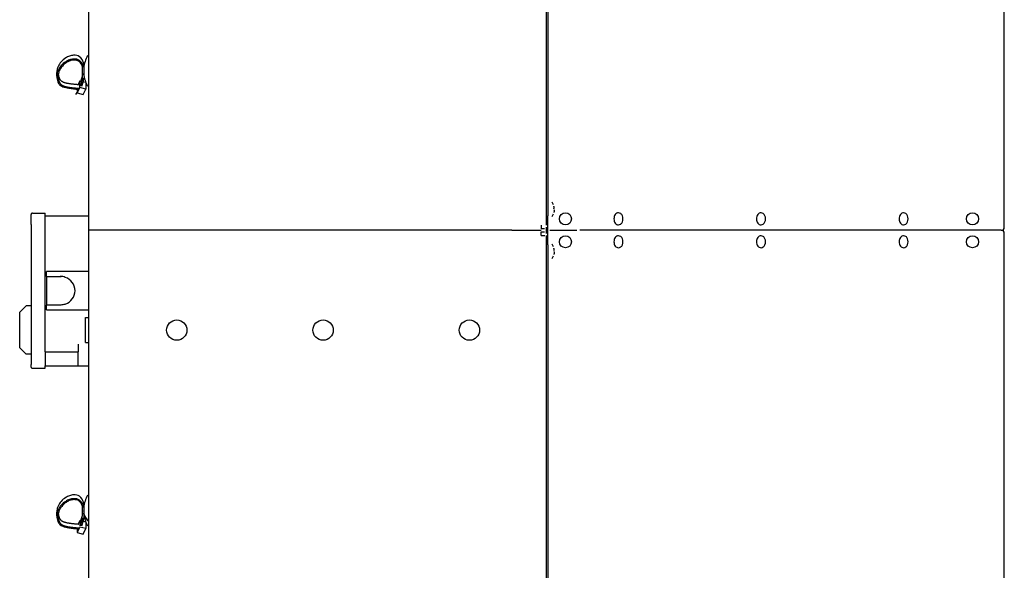
# Model space of a CAD drawing. Units: millimetres. Extents: x -9710 to -4470, y -7786 to -332.
# Drawn here: x -8971 to -8197, y -3282 to -2849 of the extents above; entities that cross this region are included whole.
import ezdxf

# ---------------------------------------------------------------- set-up
doc = ezdxf.new("R2010")
doc.units = ezdxf.units.MM
doc.layers.add('1', color=7, linetype='Continuous')

msp = doc.modelspace()

# ---------------------------------------------------------------- linework, layer by layer
at = {"color": 7, "linetype": 'Continuous'}
for p, q in [((-8196.65, -3012.22), (-8196.65, -1068.18)), ((-8196.65, -4961.25), (-8196.65, -3017.22))]:
    msp.add_line(p, q, dxfattribs=at)
at = {"color": 2, "linetype": 'Continuous'}
for p, q in [((-8556.66, -2999.22), (-8556.66, -2049.2)), ((-8555.41, -2524.21), (-8555.41, -2993.22)), ((-8555.41, -2993.22), (-8555.41, -3003.22)), ((-8961.67, -3010.22), (-8961.67, -3002.22)), ((-8960.67, -3001.22), (-8950.67, -3001.22)), ((-8950.67, -3003.22), (-8950.67, -3001.22)), ((-8556.66, -3010.72), (-8556.66, -2999.22)), ((-8961.67, -3010.22), (-8961.67, -3101.91)), ((-8950.67, -3003.22), (-8916.67, -3003.22)), ((-8560.66, -3010.72), (-8560.66, -3013.47)), ((-8555.41, -3014.72), (-8555.41, -3003.22)), ((-8558.01, -3013.47), (-8560.66, -3013.47)), ((-8560.66, -3018.72), (-8560.66, -3015.97)), ((-8560.66, -3015.97), (-8558.01, -3015.97)), ((-8556.66, -3014.72), (-8556.66, -3012.22)), ((-8556.66, -3017.22), (-8556.66, -3014.72)), ((-8555.41, -3026.22), (-8555.41, -3014.72)), ((-8560.66, -3018.72), (-8557.91, -3018.72)), ((-8556.66, -3030.22), (-8556.66, -3018.72)), ((-8555.41, -3026.22), (-8555.41, -3036.22)), ((-8556.66, -3980.24), (-8556.66, -3030.22)), ((-8555.41, -3036.22), (-8555.41, -3505.23)), ((-8970.67, -3079.22), (-8965.67, -3074.22)), ((-8970.67, -3107.22), (-8970.67, -3079.22)), ((-8961.67, -3074.22), (-8965.67, -3074.22)), ((-8961.67, -3101.91), (-8961.67, -3106.86)), ((-8970.67, -3107.22), (-8965.67, -3112.22)), ((-8961.67, -3106.86), (-8961.67, -3120.17)), ((-8961.67, -3112.22), (-8965.67, -3112.22)), ((-8961.67, -3122.22), (-8961.67, -3120.17)), ((-8960.67, -3123.22), (-8950.67, -3123.22)), ((-8950.67, -3121.22), (-8924.67, -3121.22)), ((-8950.67, -3123.22), (-8950.67, -3121.22)), ((-8924.67, -3121.22), (-8916.67, -3121.22))]:
    msp.add_line(p, q, dxfattribs=at)
at = {"color": 1, "linetype": 'Continuous'}
for p, q in [((-8921.36, -2892.06), (-8921.36, -2886.38)), ((-8920.36, -2886.33), (-8920.36, -2883.34)), ((-8941.42, -2893.59), (-8941.42, -2890.6)), ((-8921.36, -2895.05), (-8921.36, -2892.06)), ((-8920.36, -2887.31), (-8920.36, -2889.75)), ((-8920.36, -2889.75), (-8920.36, -2891.46)), ((-8923.47, -2902.4), (-8925.48, -2906.69)), ((-8923.47, -2897.2), (-8924.78, -2899.99)), ((-8923.47, -2902.4), (-8923.47, -2897.2)), ((-8918.76, -2903.67), (-8923.47, -2902.4)), ((-8918.76, -2898.47), (-8920.92, -2897.88)), ((-8918.76, -2898.47), (-8918.76, -2903.67)), ((-8925.48, -2903.7), (-8925.48, -2906.69)), ((-8925.48, -2906.69), (-8920.76, -2907.96)), ((-8920.76, -2907.96), (-8918.76, -2903.67)), ((-8950.67, -3110.22), (-8950.67, -3003.22)), ((-8949.67, -3050.97), (-8949.67, -3047.22)), ((-8916.67, -3047.22), (-8949.67, -3047.22)), ((-8938.17, -3051.22), (-8949.67, -3051.22)), ((-8949.67, -3051.22), (-8949.67, -3073.22)), ((-8949.67, -3073.22), (-8938.17, -3073.22)), ((-8949.67, -3077.22), (-8949.67, -3073.47)), ((-8949.67, -3077.22), (-8916.67, -3077.22)), ((-8918.87, -3093.22), (-8918.87, -3083.42)), ((-8918.87, -3083.42), (-8916.67, -3083.42)), ((-8918.87, -3103.02), (-8918.87, -3093.22)), ((-8918.87, -3103.02), (-8916.67, -3103.02)), ((-8950.67, -3110.22), (-8924.67, -3110.22)), ((-8950.67, -3110.22), (-8950.67, -3121.22)), ((-8924.67, -3104.22), (-8924.67, -3110.22)), ((-8924.67, -3121.22), (-8924.67, -3110.22)), ((-8921.36, -3237.73), (-8921.36, -3232.05)), ((-8920.36, -3232), (-8920.36, -3229.01)), ((-8920.34, -3232.8), (-8920.34, -3235.61)), ((-8941.42, -3239.27), (-8941.42, -3236.28)), ((-8923.47, -3242.87), (-8924.78, -3245.66)), ((-8920.36, -3235.42), (-8920.36, -3237.13)), ((-8920.36, -3237.13), (-8920.36, -3240.76)), ((-8923.47, -3248.07), (-8925.48, -3252.37)), ((-8925.48, -3249.37), (-8925.48, -3252.37)), ((-8918.76, -3249.34), (-8923.47, -3248.07)), ((-8923.07, -3247.07), (-8923.07, -3244.08)), ((-8918.76, -3244.14), (-8920.92, -3243.56)), ((-8920.76, -3253.64), (-8918.76, -3249.34)), ((-8918.76, -3244.14), (-8918.76, -3249.34)), ((-8925.48, -3252.37), (-8920.76, -3253.64))]:
    msp.add_line(p, q, dxfattribs=at)
at = {"color": 3, "linetype": 'Continuous'}
for p, q in [((-8586.66, -3014.72), (-8916.67, -3014.72)), ((-8583.81, -3014.72), (-8586.66, -3014.72)), ((-8583.81, -3014.72), (-8560.66, -3014.72)), ((-8553.81, -3014.72), (-8532.78, -3014.72)), ((-8248.63, -3014.72), (-8530.37, -3014.72)), ((-8245.63, -3014.72), (-8248.63, -3014.72)), ((-8199.15, -3014.72), (-8245.57, -3014.72))]:
    msp.add_line(p, q, dxfattribs=at)
at = {"color": 1, "linetype": 'Continuous'}
for centre, radius in [((-8541.66, -3005.72), 4.75), ((-8221.65, -3005.72), 4.75), ((-8541.66, -3023.72), 4.75), ((-8221.65, -3023.72), 4.75), ((-8847.16, -3093.22), 8), ((-8732.16, -3093.22), 8), ((-8617.16, -3093.22), 8)]:
    msp.add_circle(centre, radius, dxfattribs=at)
for centre, radius, start, end in [((-8896.46, -2889.38), 24, 150, 174.17512), ((-8896.46, -2889.38), 24, 185.82488, 210), ((-8962.43, -2885.29), 42.56, 327.67798, 330.25834), ((-8560.41, -2998.22), 10, 20.48732, 33.74899), ((-8560.41, -2998.22), 10, 326.25101, 339.51268), ((-8560.41, -3031.22), 10, 20.48732, 33.74899), ((-8560.41, -3031.22), 10, 326.25101, 339.51268), ((-8938.92, -3062.22), 11.25, 68.71773, 90), ((-8938.17, -3062.22), 11, 287.6397, 72.3603), ((-8938.17, -3062.22), 11, 270, 287.6397), ((-8896.46, -3235.06), 24, 150, 174.17512), ((-8896.46, -3235.06), 24, 185.82488, 210)]:
    msp.add_arc(centre, radius, start, end, dxfattribs=at)
at = {"color": 3, "linetype": 'Continuous'}
for centre, start, end in [((-8199.15, -3012.22), 270, 0), ((-8199.15, -3017.22), 0, 90)]:
    msp.add_arc(centre, 2.5, start, end, dxfattribs=at)
at = {"color": 1, "linetype": 'Continuous'}
for points, knots in [([(-8920.36, -2883.34), (-8921.15, -2881.32), (-8922.61, -2877.62), (-8927.92, -2876.82), (-8931.66, -2877.62), (-8934.99, -2879.33), (-8938.15, -2882.06), (-8940.36, -2885.29), (-8941.3, -2888.25), (-8941.38, -2889.83), (-8941.42, -2890.6)], [0, 0, 0, 0, 6.022454, 11.084709, 14.285716, 17.551655, 22.172139, 26.674508, 29.094293, 31.403097, 31.403097, 31.403097, 31.403097]), ([(-8920.36, -2886.33), (-8921.15, -2884.31), (-8922.61, -2880.61), (-8927.92, -2879.81), (-8931.66, -2880.62), (-8934.99, -2882.32), (-8938.15, -2885.05), (-8940.36, -2888.28), (-8941.3, -2891.24), (-8941.38, -2892.82), (-8941.42, -2893.59)], [0, 0, 0, 0, 6.022454, 11.084709, 14.285716, 17.551655, 22.172139, 26.674508, 29.094293, 31.403097, 31.403097, 31.403097, 31.403097]), ([(-8921.36, -2886.38), (-8921.53, -2885.72), (-8921.83, -2884.52), (-8922.72, -2883.02), (-8923.79, -2881.96), (-8925.01, -2881.29), (-8926.31, -2880.93), (-8927.65, -2880.81), (-8929.01, -2880.88), (-8930.82, -2881.24), (-8933.05, -2882.17), (-8935.52, -2883.88), (-8937.69, -2886.06), (-8939.33, -2888.5), (-8940.27, -2891.08), (-8940.37, -2892.77), (-8940.42, -2893.6)], [0, 0, 0, 0, 2.026993, 3.69984, 5.156805, 6.500865, 7.826356, 9.175013, 10.53486, 11.893638, 14.699389, 17.710211, 20.842568, 23.876803, 26.475741, 28.948147, 28.948147, 28.948147, 28.948147]), ([(-8941.42, -2893.59), (-8941.38, -2894.39), (-8941.29, -2895.92), (-8940.64, -2898.19), (-8939.36, -2900.51), (-8936.24, -2902.23), (-8931.22, -2903.24), (-8927.13, -2903.56), (-8924.62, -2903.76)], [0, 0, 0, 0, 2.379656, 4.579772, 7.074223, 10.089974, 14.850106, 22.394226, 22.394226, 22.394226, 22.394226]), ([(-8940.42, -2893.6), (-8940.42, -2893.67), (-8940.42, -2893.82), (-8940.41, -2894.26), (-8940.36, -2894.9), (-8940.24, -2895.73), (-8940.07, -2896.53), (-8939.85, -2897.29), (-8939.59, -2897.99), (-8939.32, -2898.58), (-8939.03, -2899.08), (-8938.74, -2899.48), (-8938.4, -2899.85), (-8938.06, -2900.16), (-8937.71, -2900.41), (-8937.38, -2900.62), (-8937.01, -2900.82), (-8936.59, -2901.02), (-8936.13, -2901.21), (-8935.61, -2901.39), (-8935.04, -2901.57), (-8934.41, -2901.74), (-8933.72, -2901.9), (-8932.97, -2902.06), (-8932.14, -2902.2), (-8931.3, -2902.34), (-8930.44, -2902.45), (-8929.56, -2902.56), (-8928.63, -2902.66), (-8927.64, -2902.76), (-8926.6, -2902.85), (-8925.49, -2902.93), (-8924.72, -2902.99), (-8924.3, -2903.01), (-8924.28, -2903.01), (-8924.27, -2903.01)], [0, 0, 0, 0, 0.224609, 0.448171, 1.311846, 2.154328, 2.97182, 3.760013, 4.511608, 5.218946, 5.721251, 6.212774, 6.708989, 7.226642, 7.59345, 7.985175, 8.407267, 8.865174, 9.364276, 9.909841, 10.506351, 11.157137, 11.865565, 12.634897, 13.468317, 14.368938, 15.196603, 16.077552, 17.01362, 18.006616, 19.058327, 20.170526, 21.344966, 21.375182, 21.405398, 21.405398, 21.405398, 21.405398]), ([(-8940.33, -2892.11), (-8940.29, -2892.35), (-8940.22, -2892.84), (-8940.06, -2893.57), (-8939.85, -2894.3), (-8939.59, -2895), (-8939.32, -2895.59), (-8939.03, -2896.09), (-8938.74, -2896.49), (-8938.4, -2896.86), (-8938.06, -2897.17), (-8937.71, -2897.42), (-8937.38, -2897.63), (-8937.01, -2897.83), (-8936.59, -2898.03), (-8936.13, -2898.22), (-8935.61, -2898.4), (-8935.04, -2898.58), (-8934.41, -2898.75), (-8933.72, -2898.91), (-8932.97, -2899.07), (-8932.14, -2899.21), (-8931.3, -2899.34), (-8930.44, -2899.46), (-8929.56, -2899.57), (-8928.63, -2899.67), (-8927.64, -2899.77), (-8926.6, -2899.86), (-8925.49, -2899.94), (-8924.72, -2900), (-8924.3, -2900.02), (-8924.28, -2900.02), (-8924.27, -2900.02)], [0, 0, 0, 0, 0.74213, 1.46432, 2.252514, 3.004109, 3.711447, 4.213751, 4.705275, 5.20149, 5.719143, 6.08595, 6.477676, 6.899767, 7.357675, 7.856776, 8.402342, 8.998851, 9.649638, 10.358065, 11.127398, 11.960818, 12.861438, 13.689103, 14.570052, 15.50612, 16.499116, 17.550828, 18.663026, 19.837466, 19.867682, 19.897898, 19.897898, 19.897898, 19.897898]), ([(-8921.36, -2892.06), (-8921.55, -2893.12), (-8921.95, -2895.29), (-8922.7, -2897.36), (-8923.07, -2898.41)], [0, 0, 0, 0, 3.242648, 6.587063, 6.587063, 6.587063, 6.587063]), ([(-8920.36, -2887.31), (-8920.36, -2887.28), (-8920.35, -2887.22), (-8920.34, -2887.15), (-8920.34, -2887.12)], [0, 0, 0, 0, 0.0927302, 0.1855229, 0.1855229, 0.1855229, 0.1855229]), ([(-8920.34, -2889.93), (-8920.34, -2889.9), (-8920.35, -2889.84), (-8920.36, -2889.78), (-8920.36, -2889.75)], [0, 0, 0, 0, 0.0927927, 0.1855229, 0.1855229, 0.1855229, 0.1855229]), ([(-8920.36, -2891.46), (-8920.36, -2891.49), (-8920.35, -2891.55), (-8920.34, -2891.61), (-8920.34, -2891.64)], [0, 0, 0, 0, 0.0927302, 0.1855229, 0.1855229, 0.1855229, 0.1855229]), ([(-8920.2, -2891.66), (-8920.2, -2891.64), (-8920.2, -2891.6), (-8920.2, -2891.56), (-8920.2, -2891.53), (-8920.19, -2891.5), (-8920.18, -2891.49), (-8920.17, -2891.48)], [0, 0, 0, 0, 0.0637343, 0.1056632, 0.1296694, 0.1602142, 0.1817225, 0.1817225, 0.1817225, 0.1817225]), ([(-8920.12, -2892.36), (-8920.12, -2892.35), (-8920.13, -2892.31), (-8920.15, -2892.25), (-8920.16, -2892.15), (-8920.18, -2892.03), (-8920.19, -2891.9), (-8920.2, -2891.8), (-8920.2, -2891.72), (-8920.2, -2891.68), (-8920.2, -2891.66)], [0, 0, 0, 0, 0.0523296, 0.111338, 0.1961483, 0.3441755, 0.4680282, 0.5865287, 0.6436681, 0.7114017, 0.7114017, 0.7114017, 0.7114017]), ([(-8920.17, -2891.48), (-8920.17, -2891.49), (-8920.16, -2891.49), (-8920.15, -2891.52), (-8920.13, -2891.55), (-8920.12, -2891.58), (-8920.12, -2891.6)], [0, 0, 0, 0, 0.0175354, 0.041436, 0.0742511, 0.1349537, 0.1349537, 0.1349537, 0.1349537]), ([(-8921.36, -2895.05), (-8921.55, -2896.11), (-8921.95, -2898.28), (-8922.7, -2900.35), (-8923.07, -2901.4)], [0, 0, 0, 0, 3.242648, 6.587063, 6.587063, 6.587063, 6.587063]), ([(-8920.36, -2895.09), (-8920.56, -2896.19), (-8920.97, -2898.43), (-8921.74, -2900.57), (-8922.13, -2901.65)], [0, 0, 0, 0, 3.351621, 6.806058, 6.806058, 6.806058, 6.806058]), ([(-8550.74, -2997.72), (-8550.72, -2997.71), (-8550.66, -2997.7), (-8550.6, -2997.62), (-8550.56, -2997.52), (-8550.53, -2997.35), (-8550.52, -2997.1), (-8550.54, -2996.75), (-8550.59, -2996.4), (-8550.66, -2996.05), (-8550.71, -2995.84), (-8550.74, -2995.72)], [0, 0, 0, 0, 0.06967, 0.178903, 0.261464, 0.417271, 0.67021, 1.033208, 1.453138, 1.725812, 2.103374, 2.103374, 2.103374, 2.103374]), ([(-8550.74, -2998.72), (-8550.71, -2998.73), (-8550.65, -2998.74), (-8550.57, -2998.87), (-8550.53, -2999.06), (-8550.52, -2999.35), (-8550.54, -2999.69), (-8550.6, -3000.07), (-8550.66, -3000.42), (-8550.72, -3000.63), (-8550.74, -3000.72)], [0, 0, 0, 0, 0.090765, 0.178548, 0.430922, 0.668952, 1.03195, 1.451881, 1.821968, 2.102115, 2.102115, 2.102115, 2.102115]), ([(-8499.99, -3000.97), (-8500.46, -3001.05), (-8501.45, -3001.21), (-8502.61, -3002.36), (-8503.39, -3003.91), (-8503.49, -3005.1), (-8503.54, -3005.72)], [0, 0, 0, 0, 1.405534, 2.950229, 4.672651, 6.510392, 6.510392, 6.510392, 6.510392]), ([(-8499.99, -3010.47), (-8499.35, -3010.32), (-8497.99, -3010.01), (-8496.73, -3008.05), (-8496.28, -3005.72), (-8496.73, -3003.39), (-8497.99, -3001.43), (-8499.35, -3001.12), (-8499.99, -3000.97)], [0, 0, 0, 0, 1.885265, 4.055615, 6.477778, 8.89994, 11.07029, 12.955556, 12.955556, 12.955556, 12.955556]), ([(-8387.91, -3000.97), (-8388.38, -3001.05), (-8389.37, -3001.21), (-8390.53, -3002.36), (-8391.31, -3003.91), (-8391.4, -3005.1), (-8391.46, -3005.72)], [0, 0, 0, 0, 1.405534, 2.950229, 4.672651, 6.510392, 6.510392, 6.510392, 6.510392]), ([(-8387.91, -3010.47), (-8387.27, -3010.32), (-8385.91, -3010.01), (-8384.65, -3008.05), (-8384.2, -3005.72), (-8384.65, -3003.39), (-8385.91, -3001.43), (-8387.27, -3001.12), (-8387.91, -3000.97)], [0, 0, 0, 0, 1.885265, 4.055615, 6.477778, 8.89994, 11.07029, 12.955556, 12.955556, 12.955556, 12.955556]), ([(-8275.82, -3000.97), (-8276.3, -3001.05), (-8277.29, -3001.21), (-8278.45, -3002.36), (-8279.23, -3003.91), (-8279.32, -3005.1), (-8279.37, -3005.72)], [0, 0, 0, 0, 1.405534, 2.950229, 4.672651, 6.510392, 6.510392, 6.510392, 6.510392]), ([(-8275.82, -3010.47), (-8275.19, -3010.32), (-8273.83, -3010.01), (-8272.57, -3008.05), (-8272.12, -3005.72), (-8272.57, -3003.39), (-8273.83, -3001.43), (-8275.19, -3001.12), (-8275.82, -3000.97)], [0, 0, 0, 0, 1.885265, 4.055615, 6.477778, 8.89994, 11.07029, 12.955556, 12.955556, 12.955556, 12.955556]), ([(-8503.54, -3005.72), (-8503.49, -3006.33), (-8503.39, -3007.53), (-8502.61, -3009.07), (-8501.45, -3010.23), (-8500.46, -3010.39), (-8499.99, -3010.47)], [0, 0, 0, 0, 1.837741, 3.560164, 5.104858, 6.510392, 6.510392, 6.510392, 6.510392]), ([(-8391.46, -3005.72), (-8391.4, -3006.33), (-8391.31, -3007.53), (-8390.53, -3009.07), (-8389.37, -3010.23), (-8388.38, -3010.39), (-8387.91, -3010.47)], [0, 0, 0, 0, 1.837741, 3.560164, 5.104858, 6.510392, 6.510392, 6.510392, 6.510392]), ([(-8279.37, -3005.72), (-8279.32, -3006.33), (-8279.23, -3007.53), (-8278.45, -3009.07), (-8277.29, -3010.23), (-8276.3, -3010.39), (-8275.82, -3010.47)], [0, 0, 0, 0, 1.837741, 3.560164, 5.104858, 6.510392, 6.510392, 6.510392, 6.510392]), ([(-8499.99, -3018.97), (-8500.46, -3019.05), (-8501.45, -3019.21), (-8502.61, -3020.36), (-8503.39, -3021.91), (-8503.49, -3023.1), (-8503.54, -3023.72)], [0, 0, 0, 0, 1.405534, 2.950229, 4.672651, 6.510392, 6.510392, 6.510392, 6.510392]), ([(-8503.54, -3023.72), (-8503.49, -3024.34), (-8503.39, -3025.53), (-8502.61, -3027.07), (-8501.45, -3028.23), (-8500.46, -3028.39), (-8499.99, -3028.47)], [0, 0, 0, 0, 1.837741, 3.560164, 5.104858, 6.510392, 6.510392, 6.510392, 6.510392]), ([(-8499.99, -3028.47), (-8499.35, -3028.32), (-8497.99, -3028.01), (-8496.73, -3026.05), (-8496.28, -3023.72), (-8496.73, -3021.39), (-8497.99, -3019.43), (-8499.35, -3019.12), (-8499.99, -3018.97)], [0, 0, 0, 0, 1.885265, 4.055615, 6.477778, 8.89994, 11.07029, 12.955556, 12.955556, 12.955556, 12.955556]), ([(-8387.91, -3018.97), (-8388.38, -3019.05), (-8389.37, -3019.21), (-8390.53, -3020.36), (-8391.31, -3021.91), (-8391.4, -3023.1), (-8391.46, -3023.72)], [0, 0, 0, 0, 1.405534, 2.950229, 4.672651, 6.510392, 6.510392, 6.510392, 6.510392]), ([(-8391.46, -3023.72), (-8391.4, -3024.34), (-8391.31, -3025.53), (-8390.53, -3027.07), (-8389.37, -3028.23), (-8388.38, -3028.39), (-8387.91, -3028.47)], [0, 0, 0, 0, 1.837741, 3.560164, 5.104858, 6.510392, 6.510392, 6.510392, 6.510392]), ([(-8387.91, -3028.47), (-8387.27, -3028.32), (-8385.91, -3028.01), (-8384.65, -3026.05), (-8384.2, -3023.72), (-8384.65, -3021.39), (-8385.91, -3019.43), (-8387.27, -3019.12), (-8387.91, -3018.97)], [0, 0, 0, 0, 1.885265, 4.055615, 6.477778, 8.89994, 11.07029, 12.955556, 12.955556, 12.955556, 12.955556]), ([(-8275.82, -3018.97), (-8276.3, -3019.05), (-8277.29, -3019.21), (-8278.45, -3020.36), (-8279.23, -3021.91), (-8279.32, -3023.1), (-8279.37, -3023.72)], [0, 0, 0, 0, 1.405534, 2.950229, 4.672651, 6.510392, 6.510392, 6.510392, 6.510392]), ([(-8279.37, -3023.72), (-8279.32, -3024.34), (-8279.23, -3025.53), (-8278.45, -3027.07), (-8277.29, -3028.23), (-8276.3, -3028.39), (-8275.82, -3028.47)], [0, 0, 0, 0, 1.837741, 3.560164, 5.104858, 6.510392, 6.510392, 6.510392, 6.510392]), ([(-8275.82, -3028.47), (-8275.19, -3028.32), (-8273.83, -3028.01), (-8272.57, -3026.05), (-8272.12, -3023.72), (-8272.57, -3021.39), (-8273.83, -3019.43), (-8275.19, -3019.12), (-8275.82, -3018.97)], [0, 0, 0, 0, 1.885265, 4.055615, 6.477778, 8.89994, 11.07029, 12.955556, 12.955556, 12.955556, 12.955556]), ([(-8550.74, -3030.72), (-8550.72, -3030.71), (-8550.66, -3030.7), (-8550.58, -3030.59), (-8550.54, -3030.39), (-8550.52, -3030.13), (-8550.54, -3029.84), (-8550.57, -3029.58), (-8550.61, -3029.33), (-8550.66, -3029.05), (-8550.71, -3028.84), (-8550.74, -3028.72)], [0, 0, 0, 0, 0.06967, 0.178903, 0.384403, 0.669571, 0.976487, 1.252347, 1.452597, 1.725271, 2.102833, 2.102833, 2.102833, 2.102833]), ([(-8550.74, -3031.72), (-8550.71, -3031.73), (-8550.65, -3031.74), (-8550.57, -3031.87), (-8550.53, -3032.06), (-8550.52, -3032.35), (-8550.54, -3032.69), (-8550.59, -3033.04), (-8550.66, -3033.39), (-8550.71, -3033.6), (-8550.74, -3033.72)], [0, 0, 0, 0, 0.080822, 0.17884, 0.431214, 0.669244, 1.032242, 1.452172, 1.724847, 2.102408, 2.102408, 2.102408, 2.102408]), ([(-8920.36, -3229.01), (-8921.15, -3227), (-8922.61, -3223.3), (-8927.92, -3222.5), (-8931.66, -3223.3), (-8934.99, -3225.01), (-8938.15, -3227.73), (-8940.36, -3230.96), (-8941.3, -3233.93), (-8941.38, -3235.5), (-8941.42, -3236.28)], [0, 0, 0, 0, 6.022454, 11.084709, 14.285716, 17.551655, 22.172139, 26.674508, 29.094293, 31.403097, 31.403097, 31.403097, 31.403097]), ([(-8920.36, -3232), (-8921.15, -3229.99), (-8922.61, -3226.29), (-8927.92, -3225.49), (-8931.66, -3226.29), (-8934.99, -3228), (-8938.15, -3230.72), (-8940.36, -3233.95), (-8941.3, -3236.92), (-8941.38, -3238.49), (-8941.42, -3239.27)], [0, 0, 0, 0, 6.022454, 11.084709, 14.285716, 17.551655, 22.172139, 26.674508, 29.094293, 31.403097, 31.403097, 31.403097, 31.403097]), ([(-8921.36, -3232.05), (-8921.53, -3231.4), (-8921.83, -3230.2), (-8922.72, -3228.69), (-8923.79, -3227.64), (-8925.01, -3226.97), (-8926.31, -3226.6), (-8927.65, -3226.48), (-8929.01, -3226.56), (-8930.82, -3226.91), (-8933.05, -3227.84), (-8935.52, -3229.55), (-8937.69, -3231.73), (-8939.33, -3234.17), (-8940.27, -3236.75), (-8940.37, -3238.44), (-8940.42, -3239.27)], [0, 0, 0, 0, 2.026993, 3.69984, 5.156805, 6.500865, 7.826356, 9.175013, 10.53486, 11.893638, 14.699389, 17.710211, 20.842568, 23.876803, 26.475741, 28.948147, 28.948147, 28.948147, 28.948147]), ([(-8920.36, -3232.98), (-8920.36, -3232.95), (-8920.35, -3232.89), (-8920.34, -3232.83), (-8920.34, -3232.8)], [0, 0, 0, 0, 0.0927302, 0.1855229, 0.1855229, 0.1855229, 0.1855229]), ([(-8941.42, -3239.27), (-8941.38, -3240.06), (-8941.29, -3241.59), (-8940.64, -3243.86), (-8939.36, -3246.19), (-8936.24, -3247.9), (-8931.22, -3248.91), (-8927.13, -3249.23), (-8924.62, -3249.43)], [0, 0, 0, 0, 2.379656, 4.579772, 7.074223, 10.089974, 14.850106, 22.394226, 22.394226, 22.394226, 22.394226]), ([(-8940.42, -3239.27), (-8940.42, -3239.34), (-8940.42, -3239.49), (-8940.41, -3239.93), (-8940.36, -3240.57), (-8940.24, -3241.41), (-8940.07, -3242.2), (-8939.85, -3242.96), (-8939.59, -3243.66), (-8939.32, -3244.26), (-8939.03, -3244.75), (-8938.74, -3245.15), (-8938.4, -3245.52), (-8938.06, -3245.83), (-8937.71, -3246.08), (-8937.38, -3246.29), (-8937.01, -3246.5), (-8936.59, -3246.69), (-8936.13, -3246.88), (-8935.61, -3247.06), (-8935.04, -3247.24), (-8934.41, -3247.41), (-8933.72, -3247.57), (-8932.97, -3247.73), (-8932.14, -3247.88), (-8931.3, -3248.01), (-8930.44, -3248.13), (-8929.56, -3248.23), (-8928.63, -3248.34), (-8927.64, -3248.43), (-8926.6, -3248.52), (-8925.49, -3248.61), (-8924.72, -3248.66), (-8924.3, -3248.69), (-8924.28, -3248.69), (-8924.27, -3248.69)], [0, 0, 0, 0, 0.224609, 0.448171, 1.311846, 2.154328, 2.97182, 3.760013, 4.511608, 5.218946, 5.721251, 6.212774, 6.708989, 7.226642, 7.59345, 7.985175, 8.407267, 8.865174, 9.364276, 9.909841, 10.506351, 11.157137, 11.865565, 12.634897, 13.468317, 14.368938, 15.196603, 16.077552, 17.01362, 18.006616, 19.058327, 20.170526, 21.344966, 21.375182, 21.405398, 21.405398, 21.405398, 21.405398]), ([(-8940.33, -3237.78), (-8940.29, -3238.03), (-8940.22, -3238.51), (-8940.06, -3239.24), (-8939.85, -3239.97), (-8939.59, -3240.67), (-8939.32, -3241.27), (-8939.03, -3241.76), (-8938.74, -3242.16), (-8938.4, -3242.53), (-8938.06, -3242.84), (-8937.71, -3243.09), (-8937.38, -3243.3), (-8937.01, -3243.5), (-8936.59, -3243.7), (-8936.13, -3243.89), (-8935.61, -3244.07), (-8935.04, -3244.25), (-8934.41, -3244.42), (-8933.72, -3244.58), (-8932.97, -3244.74), (-8932.14, -3244.89), (-8931.3, -3245.02), (-8930.44, -3245.14), (-8929.56, -3245.24), (-8928.63, -3245.35), (-8927.64, -3245.44), (-8926.6, -3245.53), (-8925.49, -3245.62), (-8924.72, -3245.67), (-8924.3, -3245.7), (-8924.28, -3245.7), (-8924.27, -3245.7)], [0, 0, 0, 0, 0.74213, 1.46432, 2.252514, 3.004109, 3.711447, 4.213751, 4.705275, 5.20149, 5.719143, 6.08595, 6.477676, 6.899767, 7.357675, 7.856776, 8.402342, 8.998851, 9.649638, 10.358065, 11.127398, 11.960818, 12.861438, 13.689103, 14.570052, 15.50612, 16.499116, 17.550828, 18.663026, 19.837466, 19.867682, 19.897898, 19.897898, 19.897898, 19.897898]), ([(-8921.36, -3237.73), (-8921.55, -3238.8), (-8921.95, -3240.96), (-8922.7, -3243.03), (-8923.07, -3244.08)], [0, 0, 0, 0, 3.242648, 6.587063, 6.587063, 6.587063, 6.587063]), ([(-8921.36, -3240.72), (-8921.55, -3241.79), (-8921.95, -3243.95), (-8922.7, -3246.02), (-8923.07, -3247.07)], [0, 0, 0, 0, 3.242648, 6.587063, 6.587063, 6.587063, 6.587063]), ([(-8920.36, -3240.76), (-8920.56, -3241.87), (-8920.97, -3244.1), (-8921.74, -3246.24), (-8922.13, -3247.33)], [0, 0, 0, 0, 3.351621, 6.806058, 6.806058, 6.806058, 6.806058]), ([(-8920.34, -3235.61), (-8920.34, -3235.57), (-8920.35, -3235.51), (-8920.36, -3235.45), (-8920.36, -3235.42)], [0, 0, 0, 0, 0.0927927, 0.1855229, 0.1855229, 0.1855229, 0.1855229]), ([(-8920.36, -3237.13), (-8920.36, -3237.16), (-8920.35, -3237.22), (-8920.34, -3237.28), (-8920.34, -3237.32)], [0, 0, 0, 0, 0.0927302, 0.1855229, 0.1855229, 0.1855229, 0.1855229]), ([(-8920.17, -3237.16), (-8920.17, -3237.16), (-8920.17, -3237.16), (-8920.16, -3237.17), (-8920.15, -3237.19), (-8920.14, -3237.21), (-8920.13, -3237.24), (-8920.12, -3237.26), (-8920.12, -3237.28)], [0, 0, 0, 0, 0.0063727, 0.0188113, 0.0418876, 0.0610757, 0.0914392, 0.1354201, 0.1354201, 0.1354201, 0.1354201]), ([(-8917.24, -3242.47), (-8917.9, -3241.66), (-8919.16, -3240.1), (-8919.81, -3238.2), (-8920.12, -3237.28)], [0, 0, 0, 0, 3.087733, 5.977635, 5.977635, 5.977635, 5.977635]), ([(-8920.12, -3238.04), (-8919.81, -3238.96), (-8919.16, -3240.86), (-8917.9, -3242.42), (-8917.24, -3243.23)], [0, 0, 0, 0, 2.889901, 5.977635, 5.977635, 5.977635, 5.977635]), ([(-8917.92, -3241.66), (-8917.72, -3241.93), (-8917.33, -3242.47), (-8916.89, -3242.98), (-8916.67, -3243.23)], [0, 0, 0, 0, 0.990914, 2.008797, 2.008797, 2.008797, 2.008797])]:
    msp.add_open_spline(points, degree=3, knots=knots, dxfattribs=at)
at = {"layer": '1', "color": 7, "linetype": 'Continuous'}
msp.add_line((-8916.67, -1014.68), (-8916.67, -5014.75), dxfattribs=at)
at = {"layer": '1', "color": 2, "linetype": 'Continuous'}
for centre, radius, start, end in [((-8960.68, -3002.21), 0.989, 89.38242, 180.61758), ((-8960.67, -3122.23), 0.993, 179.61771, 270.38229)]:
    msp.add_arc(centre, radius, start, end, dxfattribs=at)

doc.saveas('drawing.dxf')
